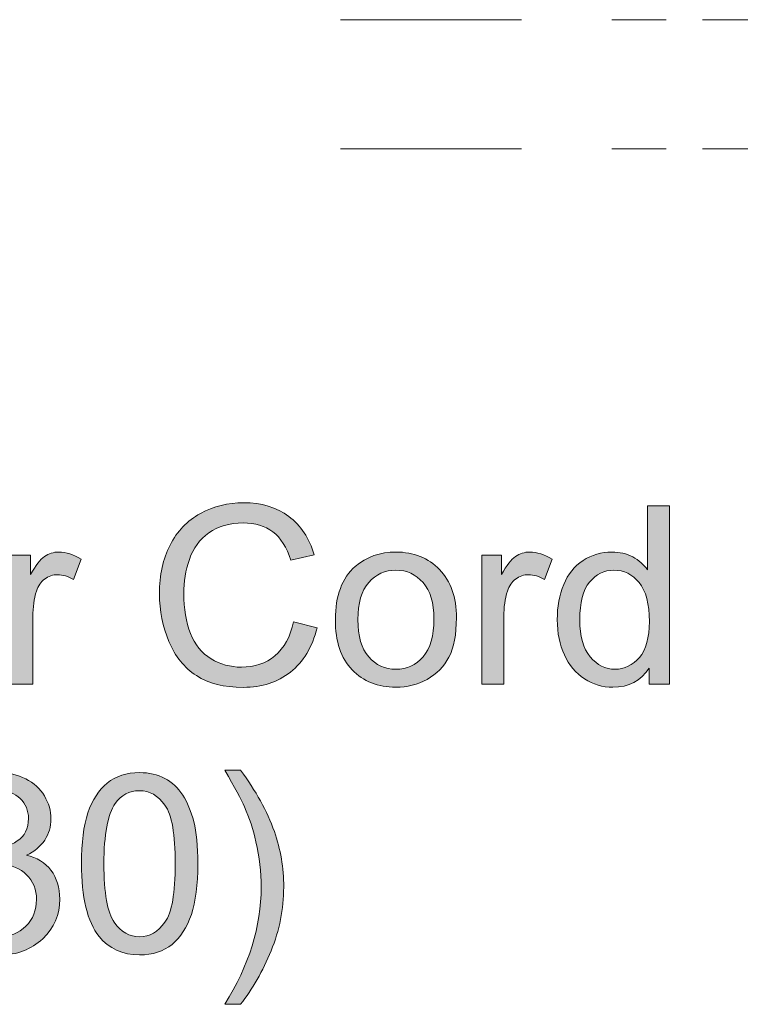
# Model space of a CAD drawing. Units: millimetres. Extents: x 0 to 250, y -250 to 0.
# Drawn here: x 55 to 71, y -121 to -99 of the extents above; entities that cross this region are included whole.
import ezdxf

# ---------------------------------------------------------------- set-up
doc = ezdxf.new("R2010")
doc.units = ezdxf.units.MM
doc.header["$MEASUREMENT"] = 0
doc.linetypes.add('AI-Linetype-201', pattern=[18.084201, 3.931348, -1.965674, 1.179404, -0.78627, 1.179404, -3.931348, 1.965674, -1.179404, 0.78627, -1.179404])
doc.linetypes.add('AI-Linetype-207', pattern=[18.084201, 3.931348, -1.965674, 1.179404, -0.78627, 1.179404, -3.931348, 1.965674, -1.179404, 0.78627, -1.179404])
doc.layers.add('Layer 1', color=7, linetype='Continuous', lineweight=0)

# ---------------------------------------------------------------- blocks, each defined once
blk = doc.blocks.new('Block_67')
at = {"layer": 'Layer 1', "true_color": 0x000000, "transparency": 33554687}
h = blk.add_hatch(color=18, dxfattribs=at)
h.dxf.hatch_style = 2
edge = h.paths.add_edge_path()
edge.add_spline(control_points=[(61.315, -112.469), (61.315, -112.469), (61.827, -112.598), (61.827, -112.598), (61.72, -113.02), (61.526, -113.341), (61.247, -113.562), (60.968, -113.783), (60.626, -113.894), (60.223, -113.894), (59.805, -113.894), (59.465, -113.809), (59.203, -113.639), (58.941, -113.469), (58.742, -113.222), (58.606, -112.9), (58.469, -112.577), (58.401, -112.231), (58.401, -111.861), (58.401, -111.457), (58.478, -111.105), (58.632, -110.804), (58.786, -110.504), (59.006, -110.275), (59.29, -110.119), (59.575, -109.963), (59.889, -109.885), (60.23, -109.885), (60.618, -109.885), (60.944, -109.984), (61.209, -110.182), (61.473, -110.379), (61.657, -110.657), (61.761, -111.014), (61.761, -111.014), (61.256, -111.133), (61.256, -111.133), (61.166, -110.851), (61.036, -110.646), (60.865, -110.517), (60.694, -110.389), (60.479, -110.324), (60.22, -110.324), (59.922, -110.324), (59.673, -110.396), (59.473, -110.538), (59.273, -110.681), (59.132, -110.873), (59.051, -111.114), (58.97, -111.354), (58.93, -111.602), (58.93, -111.858), (58.93, -112.188), (58.977, -112.475), (59.074, -112.721), (59.17, -112.967), (59.319, -113.151), (59.522, -113.273), (59.725, -113.394), (59.944, -113.455), (60.18, -113.455), (60.467, -113.455), (60.711, -113.372), (60.91, -113.207), (61.109, -113.041), (61.244, -112.795), (61.315, -112.469)], knot_values=[0, 0, 0, 0, 1, 1, 1, 2, 2, 2, 3, 3, 3, 4, 4, 4, 5, 5, 5, 6, 6, 6, 7, 7, 7, 8, 8, 8, 9, 9, 9, 10, 10, 10, 11, 11, 11, 12, 12, 12, 13, 13, 13, 14, 14, 14, 15, 15, 15, 16, 16, 16, 17, 17, 17, 18, 18, 18, 19, 19, 19, 20, 20, 20, 21, 21, 21, 22, 22, 22, 22], degree=3, periodic=0)
h = blk.add_hatch(color=18, dxfattribs=at)
h.dxf.hatch_style = 2
edge = h.paths.add_edge_path()
edge.add_spline(control_points=[(67.531, -112.426), (67.531, -112.786), (67.607, -113.055), (67.758, -113.233), (67.91, -113.411), (68.089, -113.5), (68.295, -113.5), (68.503, -113.5), (68.68, -113.415), (68.825, -113.245), (68.97, -113.075), (69.043, -112.815), (69.043, -112.466), (69.043, -112.082), (68.969, -111.8), (68.821, -111.62), (68.673, -111.44), (68.491, -111.35), (68.274, -111.35), (68.062, -111.35), (67.886, -111.437), (67.744, -111.609), (67.602, -111.782), (67.531, -112.054), (67.531, -112.426)], knot_values=[0, 0, 0, 0, 1, 1, 1, 2, 2, 2, 3, 3, 3, 4, 4, 4, 5, 5, 5, 6, 6, 6, 7, 7, 7, 8, 8, 8, 8], degree=3, periodic=0)
edge = h.paths.add_edge_path()
edge.add_spline(control_points=[(69.035, -113.828), (69.035, -113.828), (69.035, -113.474), (69.035, -113.474), (68.857, -113.752), (68.595, -113.891), (68.25, -113.891), (68.026, -113.891), (67.82, -113.83), (67.633, -113.706), (67.445, -113.583), (67.299, -113.41), (67.196, -113.189), (67.093, -112.968), (67.042, -112.714), (67.042, -112.426), (67.042, -112.146), (67.088, -111.892), (67.182, -111.664), (67.275, -111.435), (67.415, -111.26), (67.602, -111.139), (67.789, -111.017), (67.998, -110.956), (68.229, -110.956), (68.398, -110.956), (68.549, -110.992), (68.681, -111.063), (68.813, -111.135), (68.921, -111.228), (69.004, -111.342), (69.004, -111.342), (69.004, -109.952), (69.004, -109.952), (69.004, -109.952), (69.477, -109.952), (69.477, -109.952), (69.477, -109.952), (69.477, -113.828), (69.477, -113.828), (69.477, -113.828), (69.035, -113.828), (69.035, -113.828)], knot_values=[0, 0, 0, 0, 1, 1, 1, 2, 2, 2, 3, 3, 3, 4, 4, 4, 5, 5, 5, 6, 6, 6, 7, 7, 7, 8, 8, 8, 9, 9, 9, 10, 10, 10, 11, 11, 11, 12, 12, 12, 13, 13, 13, 14, 14, 14, 14], degree=3, periodic=0)
h = blk.add_hatch(color=18, dxfattribs=at)
h.dxf.hatch_style = 2
edge = h.paths.add_edge_path()
edge.add_spline(control_points=[(55.175, -113.828), (55.175, -113.828), (55.175, -111.02), (55.175, -111.02), (55.175, -111.02), (55.603, -111.02), (55.603, -111.02), (55.603, -111.02), (55.603, -111.446), (55.603, -111.446), (55.713, -111.246), (55.813, -111.115), (55.906, -111.051), (55.998, -110.988), (56.1, -110.956), (56.211, -110.956), (56.372, -110.956), (56.535, -111.008), (56.701, -111.11), (56.701, -111.11), (56.537, -111.551), (56.537, -111.551), (56.42, -111.482), (56.304, -111.448), (56.188, -111.448), (56.084, -111.448), (55.99, -111.48), (55.907, -111.542), (55.824, -111.605), (55.765, -111.691), (55.73, -111.802), (55.677, -111.972), (55.651, -112.157), (55.651, -112.358), (55.651, -112.358), (55.651, -113.828), (55.651, -113.828), (55.651, -113.828), (55.175, -113.828), (55.175, -113.828)], knot_values=[0, 0, 0, 0, 1, 1, 1, 2, 2, 2, 3, 3, 3, 4, 4, 4, 5, 5, 5, 6, 6, 6, 7, 7, 7, 8, 8, 8, 9, 9, 9, 10, 10, 10, 11, 11, 11, 12, 12, 12, 13, 13, 13, 13], degree=3, periodic=0)
h = blk.add_hatch(color=18, dxfattribs=at)
h.dxf.hatch_style = 2
edge = h.paths.add_edge_path()
edge.add_spline(control_points=[(62.711, -112.424), (62.711, -112.783), (62.789, -113.053), (62.946, -113.232), (63.103, -113.41), (63.3, -113.5), (63.538, -113.5), (63.774, -113.5), (63.971, -113.41), (64.128, -113.23), (64.285, -113.05), (64.363, -112.776), (64.363, -112.408), (64.363, -112.061), (64.284, -111.798), (64.127, -111.619), (63.969, -111.44), (63.773, -111.35), (63.538, -111.35), (63.3, -111.35), (63.103, -111.439), (62.946, -111.617), (62.789, -111.795), (62.711, -112.064), (62.711, -112.424)], knot_values=[0, 0, 0, 0, 1, 1, 1, 2, 2, 2, 3, 3, 3, 4, 4, 4, 5, 5, 5, 6, 6, 6, 7, 7, 7, 8, 8, 8, 8], degree=3, periodic=0)
edge = h.paths.add_edge_path()
edge.add_spline(control_points=[(62.222, -112.424), (62.222, -111.904), (62.366, -111.519), (62.655, -111.268), (62.897, -111.06), (63.191, -110.956), (63.538, -110.956), (63.924, -110.956), (64.24, -111.083), (64.485, -111.336), (64.73, -111.589), (64.852, -111.938), (64.852, -112.384), (64.852, -112.746), (64.798, -113.03), (64.69, -113.237), (64.581, -113.444), (64.424, -113.605), (64.216, -113.72), (64.009, -113.834), (63.783, -113.891), (63.538, -113.891), (63.145, -113.891), (62.827, -113.765), (62.585, -113.513), (62.343, -113.261), (62.222, -112.898), (62.222, -112.424)], knot_values=[0, 0, 0, 0, 1, 1, 1, 2, 2, 2, 3, 3, 3, 4, 4, 4, 5, 5, 5, 6, 6, 6, 7, 7, 7, 8, 8, 8, 9, 9, 9, 9], degree=3, periodic=0)
h = blk.add_hatch(color=18, dxfattribs=at)
h.dxf.hatch_style = 2
edge = h.paths.add_edge_path()
edge.add_spline(control_points=[(65.405, -113.828), (65.405, -113.828), (65.405, -111.02), (65.405, -111.02), (65.405, -111.02), (65.833, -111.02), (65.833, -111.02), (65.833, -111.02), (65.833, -111.446), (65.833, -111.446), (65.943, -111.246), (66.044, -111.115), (66.136, -111.051), (66.229, -110.988), (66.33, -110.956), (66.442, -110.956), (66.602, -110.956), (66.765, -111.008), (66.931, -111.11), (66.931, -111.11), (66.767, -111.551), (66.767, -111.551), (66.65, -111.482), (66.534, -111.448), (66.418, -111.448), (66.314, -111.448), (66.22, -111.48), (66.138, -111.542), (66.055, -111.605), (65.996, -111.691), (65.96, -111.802), (65.907, -111.972), (65.881, -112.157), (65.881, -112.358), (65.881, -112.358), (65.881, -113.828), (65.881, -113.828), (65.881, -113.828), (65.405, -113.828), (65.405, -113.828)], knot_values=[0, 0, 0, 0, 1, 1, 1, 2, 2, 2, 3, 3, 3, 4, 4, 4, 5, 5, 5, 6, 6, 6, 7, 7, 7, 8, 8, 8, 9, 9, 9, 10, 10, 10, 11, 11, 11, 12, 12, 12, 13, 13, 13, 13], degree=3, periodic=0)
at = {"layer": 'Layer 1'}
for points, knots in [([(61.315, -112.469), (61.315, -112.469), (61.827, -112.598), (61.827, -112.598), (61.72, -113.02), (61.526, -113.341), (61.247, -113.562), (60.968, -113.783), (60.626, -113.894), (60.223, -113.894), (59.805, -113.894), (59.465, -113.809), (59.203, -113.639), (58.941, -113.469), (58.742, -113.222), (58.606, -112.9), (58.469, -112.577), (58.401, -112.231), (58.401, -111.861), (58.401, -111.457), (58.478, -111.105), (58.632, -110.804), (58.786, -110.504), (59.006, -110.275), (59.29, -110.119), (59.575, -109.963), (59.889, -109.885), (60.23, -109.885), (60.618, -109.885), (60.944, -109.984), (61.209, -110.182), (61.473, -110.379), (61.657, -110.657), (61.761, -111.014), (61.761, -111.014), (61.256, -111.133), (61.256, -111.133), (61.166, -110.851), (61.036, -110.646), (60.865, -110.517), (60.694, -110.389), (60.479, -110.324), (60.22, -110.324), (59.922, -110.324), (59.673, -110.396), (59.473, -110.538), (59.273, -110.681), (59.132, -110.873), (59.051, -111.114), (58.97, -111.354), (58.93, -111.602), (58.93, -111.858), (58.93, -112.188), (58.977, -112.475), (59.074, -112.721), (59.17, -112.967), (59.319, -113.151), (59.522, -113.273), (59.725, -113.394), (59.944, -113.455), (60.18, -113.455), (60.467, -113.455), (60.711, -113.372), (60.91, -113.207), (61.109, -113.041), (61.244, -112.795), (61.315, -112.469)], [0, 0, 0, 0, 1, 1, 1, 2, 2, 2, 3, 3, 3, 4, 4, 4, 5, 5, 5, 6, 6, 6, 7, 7, 7, 8, 8, 8, 9, 9, 9, 10, 10, 10, 11, 11, 11, 12, 12, 12, 13, 13, 13, 14, 14, 14, 15, 15, 15, 16, 16, 16, 17, 17, 17, 18, 18, 18, 19, 19, 19, 20, 20, 20, 21, 21, 21, 22, 22, 22, 22]), ([(69.035, -113.828), (69.035, -113.828), (69.035, -113.474), (69.035, -113.474), (68.857, -113.752), (68.595, -113.891), (68.25, -113.891), (68.026, -113.891), (67.82, -113.83), (67.633, -113.706), (67.445, -113.583), (67.299, -113.41), (67.196, -113.189), (67.093, -112.968), (67.042, -112.714), (67.042, -112.426), (67.042, -112.146), (67.088, -111.892), (67.182, -111.664), (67.275, -111.435), (67.415, -111.26), (67.602, -111.139), (67.789, -111.017), (67.998, -110.956), (68.229, -110.956), (68.398, -110.956), (68.549, -110.992), (68.681, -111.063), (68.813, -111.135), (68.921, -111.228), (69.004, -111.342), (69.004, -111.342), (69.004, -109.952), (69.004, -109.952), (69.004, -109.952), (69.477, -109.952), (69.477, -109.952), (69.477, -109.952), (69.477, -113.828), (69.477, -113.828), (69.477, -113.828), (69.035, -113.828), (69.035, -113.828)], [0, 0, 0, 0, 1, 1, 1, 2, 2, 2, 3, 3, 3, 4, 4, 4, 5, 5, 5, 6, 6, 6, 7, 7, 7, 8, 8, 8, 9, 9, 9, 10, 10, 10, 11, 11, 11, 12, 12, 12, 13, 13, 13, 14, 14, 14, 14]), ([(55.175, -113.828), (55.175, -113.828), (55.175, -111.02), (55.175, -111.02), (55.175, -111.02), (55.603, -111.02), (55.603, -111.02), (55.603, -111.02), (55.603, -111.446), (55.603, -111.446), (55.713, -111.246), (55.813, -111.115), (55.906, -111.051), (55.998, -110.988), (56.1, -110.956), (56.211, -110.956), (56.372, -110.956), (56.535, -111.008), (56.701, -111.11), (56.701, -111.11), (56.537, -111.551), (56.537, -111.551), (56.42, -111.482), (56.304, -111.448), (56.188, -111.448), (56.084, -111.448), (55.99, -111.48), (55.907, -111.542), (55.824, -111.605), (55.765, -111.691), (55.73, -111.802), (55.677, -111.972), (55.651, -112.157), (55.651, -112.358), (55.651, -112.358), (55.651, -113.828), (55.651, -113.828), (55.651, -113.828), (55.175, -113.828), (55.175, -113.828)], [0, 0, 0, 0, 1, 1, 1, 2, 2, 2, 3, 3, 3, 4, 4, 4, 5, 5, 5, 6, 6, 6, 7, 7, 7, 8, 8, 8, 9, 9, 9, 10, 10, 10, 11, 11, 11, 12, 12, 12, 13, 13, 13, 13]), ([(62.222, -112.424), (62.222, -111.904), (62.366, -111.519), (62.655, -111.268), (62.897, -111.06), (63.191, -110.956), (63.538, -110.956), (63.924, -110.956), (64.24, -111.083), (64.485, -111.336), (64.73, -111.589), (64.852, -111.938), (64.852, -112.384), (64.852, -112.746), (64.798, -113.03), (64.69, -113.237), (64.581, -113.444), (64.424, -113.605), (64.216, -113.72), (64.009, -113.834), (63.783, -113.891), (63.538, -113.891), (63.145, -113.891), (62.827, -113.765), (62.585, -113.513), (62.343, -113.261), (62.222, -112.898), (62.222, -112.424)], [0, 0, 0, 0, 1, 1, 1, 2, 2, 2, 3, 3, 3, 4, 4, 4, 5, 5, 5, 6, 6, 6, 7, 7, 7, 8, 8, 8, 9, 9, 9, 9]), ([(65.405, -113.828), (65.405, -113.828), (65.405, -111.02), (65.405, -111.02), (65.405, -111.02), (65.833, -111.02), (65.833, -111.02), (65.833, -111.02), (65.833, -111.446), (65.833, -111.446), (65.943, -111.246), (66.044, -111.115), (66.136, -111.051), (66.229, -110.988), (66.33, -110.956), (66.442, -110.956), (66.602, -110.956), (66.765, -111.008), (66.931, -111.11), (66.931, -111.11), (66.767, -111.551), (66.767, -111.551), (66.65, -111.482), (66.534, -111.448), (66.418, -111.448), (66.314, -111.448), (66.22, -111.48), (66.138, -111.542), (66.055, -111.605), (65.996, -111.691), (65.96, -111.802), (65.907, -111.972), (65.881, -112.157), (65.881, -112.358), (65.881, -112.358), (65.881, -113.828), (65.881, -113.828), (65.881, -113.828), (65.405, -113.828), (65.405, -113.828)], [0, 0, 0, 0, 1, 1, 1, 2, 2, 2, 3, 3, 3, 4, 4, 4, 5, 5, 5, 6, 6, 6, 7, 7, 7, 8, 8, 8, 9, 9, 9, 10, 10, 10, 11, 11, 11, 12, 12, 12, 13, 13, 13, 13]), ([(62.711, -112.424), (62.711, -112.783), (62.789, -113.053), (62.946, -113.232), (63.103, -113.41), (63.3, -113.5), (63.538, -113.5), (63.774, -113.5), (63.971, -113.41), (64.128, -113.23), (64.285, -113.05), (64.363, -112.776), (64.363, -112.408), (64.363, -112.061), (64.284, -111.798), (64.127, -111.619), (63.969, -111.44), (63.773, -111.35), (63.538, -111.35), (63.3, -111.35), (63.103, -111.439), (62.946, -111.617), (62.789, -111.795), (62.711, -112.064), (62.711, -112.424)], [0, 0, 0, 0, 1, 1, 1, 2, 2, 2, 3, 3, 3, 4, 4, 4, 5, 5, 5, 6, 6, 6, 7, 7, 7, 8, 8, 8, 8]), ([(67.531, -112.426), (67.531, -112.786), (67.607, -113.055), (67.758, -113.233), (67.91, -113.411), (68.089, -113.5), (68.295, -113.5), (68.503, -113.5), (68.68, -113.415), (68.825, -113.245), (68.97, -113.075), (69.043, -112.815), (69.043, -112.466), (69.043, -112.082), (68.969, -111.8), (68.821, -111.62), (68.673, -111.44), (68.491, -111.35), (68.274, -111.35), (68.062, -111.35), (67.886, -111.437), (67.744, -111.609), (67.602, -111.782), (67.531, -112.054), (67.531, -112.426)], [0, 0, 0, 0, 1, 1, 1, 2, 2, 2, 3, 3, 3, 4, 4, 4, 5, 5, 5, 6, 6, 6, 7, 7, 7, 8, 8, 8, 8])]:
    blk.add_open_spline(points, degree=3, knots=knots, dxfattribs=at)
blk = doc.blocks.new('Block_66')
at = {"layer": 'Layer 1'}
blk.add_blockref('Block_67', (0, 0), dxfattribs=at)
blk = doc.blocks.new('Block_69')
at = {"layer": 'Layer 1', "true_color": 0x000000, "transparency": 33554687}
h = blk.add_hatch(color=18, dxfattribs=at)
h.dxf.hatch_style = 2
edge = h.paths.add_edge_path()
edge.add_spline(control_points=[(53.697, -118.613), (53.697, -118.613), (54.173, -118.55), (54.173, -118.55), (54.227, -118.82), (54.32, -119.014), (54.452, -119.133), (54.583, -119.252), (54.743, -119.311), (54.932, -119.311), (55.155, -119.311), (55.345, -119.234), (55.499, -119.079), (55.653, -118.924), (55.73, -118.731), (55.73, -118.502), (55.73, -118.284), (55.659, -118.104), (55.516, -117.962), (55.373, -117.82), (55.192, -117.749), (54.971, -117.749), (54.881, -117.749), (54.769, -117.766), (54.635, -117.802), (54.635, -117.802), (54.688, -117.384), (54.688, -117.384), (54.72, -117.387), (54.746, -117.389), (54.765, -117.389), (54.968, -117.389), (55.15, -117.336), (55.312, -117.23), (55.474, -117.125), (55.556, -116.962), (55.556, -116.741), (55.556, -116.567), (55.497, -116.422), (55.379, -116.308), (55.26, -116.193), (55.108, -116.136), (54.921, -116.136), (54.736, -116.136), (54.582, -116.194), (54.458, -116.31), (54.335, -116.427), (54.256, -116.601), (54.22, -116.834), (54.22, -116.834), (53.744, -116.749), (53.744, -116.749), (53.803, -116.43), (53.935, -116.183), (54.141, -116.008), (54.347, -115.832), (54.604, -115.745), (54.911, -115.745), (55.122, -115.745), (55.317, -115.79), (55.495, -115.881), (55.673, -115.971), (55.809, -116.095), (55.903, -116.252), (55.998, -116.409), (56.045, -116.576), (56.045, -116.752), (56.045, -116.919), (56, -117.072), (55.91, -117.209), (55.82, -117.347), (55.687, -117.456), (55.511, -117.537), (55.74, -117.59), (55.918, -117.7), (56.045, -117.866), (56.172, -118.033), (56.235, -118.241), (56.235, -118.492), (56.235, -118.83), (56.112, -119.117), (55.865, -119.352), (55.618, -119.588), (55.306, -119.705), (54.929, -119.705), (54.589, -119.705), (54.306, -119.604), (54.082, -119.401), (53.857, -119.199), (53.729, -118.936), (53.697, -118.613)], knot_values=[0, 0, 0, 0, 1, 1, 1, 2, 2, 2, 3, 3, 3, 4, 4, 4, 5, 5, 5, 6, 6, 6, 7, 7, 7, 8, 8, 8, 9, 9, 9, 10, 10, 10, 11, 11, 11, 12, 12, 12, 13, 13, 13, 14, 14, 14, 15, 15, 15, 16, 16, 16, 17, 17, 17, 18, 18, 18, 19, 19, 19, 20, 20, 20, 21, 21, 21, 22, 22, 22, 23, 23, 23, 24, 24, 24, 25, 25, 25, 26, 26, 26, 27, 27, 27, 28, 28, 28, 29, 29, 29, 30, 30, 30, 30], degree=3, periodic=0)
h = blk.add_hatch(color=18, dxfattribs=at)
h.dxf.hatch_style = 2
edge = h.paths.add_edge_path()
edge.add_spline(control_points=[(57.195, -117.725), (57.195, -118.361), (57.27, -118.785), (57.419, -118.995), (57.567, -119.206), (57.751, -119.311), (57.97, -119.311), (58.188, -119.311), (58.372, -119.206), (58.521, -118.994), (58.67, -118.783), (58.745, -118.36), (58.745, -117.725), (58.745, -117.087), (58.67, -116.663), (58.521, -116.453), (58.372, -116.243), (58.187, -116.138), (57.964, -116.138), (57.746, -116.138), (57.571, -116.231), (57.441, -116.416), (57.277, -116.652), (57.195, -117.089), (57.195, -117.725)], knot_values=[0, 0, 0, 0, 1, 1, 1, 2, 2, 2, 3, 3, 3, 4, 4, 4, 5, 5, 5, 6, 6, 6, 7, 7, 7, 8, 8, 8, 8], degree=3, periodic=0)
edge = h.paths.add_edge_path()
edge.add_spline(control_points=[(56.706, -117.725), (56.706, -117.267), (56.753, -116.898), (56.847, -116.618), (56.942, -116.339), (57.082, -116.123), (57.268, -115.972), (57.454, -115.82), (57.688, -115.745), (57.97, -115.745), (58.178, -115.745), (58.36, -115.786), (58.517, -115.87), (58.674, -115.954), (58.803, -116.075), (58.906, -116.232), (59.008, -116.39), (59.088, -116.582), (59.146, -116.809), (59.205, -117.035), (59.234, -117.341), (59.234, -117.725), (59.234, -118.18), (59.187, -118.547), (59.094, -118.826), (59, -119.106), (58.86, -119.322), (58.674, -119.474), (58.488, -119.626), (58.254, -119.703), (57.97, -119.703), (57.596, -119.703), (57.303, -119.569), (57.089, -119.301), (56.834, -118.978), (56.706, -118.453), (56.706, -117.725)], knot_values=[0, 0, 0, 0, 1, 1, 1, 2, 2, 2, 3, 3, 3, 4, 4, 4, 5, 5, 5, 6, 6, 6, 7, 7, 7, 8, 8, 8, 9, 9, 9, 10, 10, 10, 11, 11, 11, 12, 12, 12, 12], degree=3, periodic=0)
h = blk.add_hatch(color=18, dxfattribs=at)
h.dxf.hatch_style = 2
edge = h.paths.add_edge_path()
edge.add_spline(control_points=[(60.162, -120.776), (60.162, -120.776), (59.82, -120.776), (59.82, -120.776), (60.348, -119.93), (60.611, -119.083), (60.611, -118.235), (60.611, -117.904), (60.573, -117.575), (60.497, -117.249), (60.437, -116.985), (60.354, -116.731), (60.246, -116.487), (60.178, -116.329), (60.036, -116.064), (59.82, -115.694), (59.82, -115.694), (60.162, -115.694), (60.162, -115.694), (60.493, -116.137), (60.738, -116.581), (60.897, -117.027), (61.032, -117.411), (61.1, -117.813), (61.1, -118.233), (61.1, -118.709), (61.009, -119.169), (60.827, -119.613), (60.644, -120.057), (60.422, -120.445), (60.162, -120.776)], knot_values=[0, 0, 0, 0, 1, 1, 1, 2, 2, 2, 3, 3, 3, 4, 4, 4, 5, 5, 5, 6, 6, 6, 7, 7, 7, 8, 8, 8, 9, 9, 9, 10, 10, 10, 10], degree=3, periodic=0)
at = {"layer": 'Layer 1'}
for points, knots in [([(53.697, -118.613), (53.697, -118.613), (54.173, -118.55), (54.173, -118.55), (54.227, -118.82), (54.32, -119.014), (54.452, -119.133), (54.583, -119.252), (54.743, -119.311), (54.932, -119.311), (55.155, -119.311), (55.345, -119.234), (55.499, -119.079), (55.653, -118.924), (55.73, -118.731), (55.73, -118.502), (55.73, -118.284), (55.659, -118.104), (55.516, -117.962), (55.373, -117.82), (55.192, -117.749), (54.971, -117.749), (54.881, -117.749), (54.769, -117.766), (54.635, -117.802), (54.635, -117.802), (54.688, -117.384), (54.688, -117.384), (54.72, -117.387), (54.746, -117.389), (54.765, -117.389), (54.968, -117.389), (55.15, -117.336), (55.312, -117.23), (55.474, -117.125), (55.556, -116.962), (55.556, -116.741), (55.556, -116.567), (55.497, -116.422), (55.379, -116.308), (55.26, -116.193), (55.108, -116.136), (54.921, -116.136), (54.736, -116.136), (54.582, -116.194), (54.458, -116.31), (54.335, -116.427), (54.256, -116.601), (54.22, -116.834), (54.22, -116.834), (53.744, -116.749), (53.744, -116.749), (53.803, -116.43), (53.935, -116.183), (54.141, -116.008), (54.347, -115.832), (54.604, -115.745), (54.911, -115.745), (55.122, -115.745), (55.317, -115.79), (55.495, -115.881), (55.673, -115.971), (55.809, -116.095), (55.903, -116.252), (55.998, -116.409), (56.045, -116.576), (56.045, -116.752), (56.045, -116.919), (56, -117.072), (55.91, -117.209), (55.82, -117.347), (55.687, -117.456), (55.511, -117.537), (55.74, -117.59), (55.918, -117.7), (56.045, -117.866), (56.172, -118.033), (56.235, -118.241), (56.235, -118.492), (56.235, -118.83), (56.112, -119.117), (55.865, -119.352), (55.618, -119.588), (55.306, -119.705), (54.929, -119.705), (54.589, -119.705), (54.306, -119.604), (54.082, -119.401), (53.857, -119.199), (53.729, -118.936), (53.697, -118.613)], [0, 0, 0, 0, 1, 1, 1, 2, 2, 2, 3, 3, 3, 4, 4, 4, 5, 5, 5, 6, 6, 6, 7, 7, 7, 8, 8, 8, 9, 9, 9, 10, 10, 10, 11, 11, 11, 12, 12, 12, 13, 13, 13, 14, 14, 14, 15, 15, 15, 16, 16, 16, 17, 17, 17, 18, 18, 18, 19, 19, 19, 20, 20, 20, 21, 21, 21, 22, 22, 22, 23, 23, 23, 24, 24, 24, 25, 25, 25, 26, 26, 26, 27, 27, 27, 28, 28, 28, 29, 29, 29, 30, 30, 30, 30]), ([(56.706, -117.725), (56.706, -117.267), (56.753, -116.898), (56.847, -116.618), (56.942, -116.339), (57.082, -116.123), (57.268, -115.972), (57.454, -115.82), (57.688, -115.745), (57.97, -115.745), (58.178, -115.745), (58.36, -115.786), (58.517, -115.87), (58.674, -115.954), (58.803, -116.075), (58.906, -116.232), (59.008, -116.39), (59.088, -116.582), (59.146, -116.809), (59.205, -117.035), (59.234, -117.341), (59.234, -117.725), (59.234, -118.18), (59.187, -118.547), (59.094, -118.826), (59, -119.106), (58.86, -119.322), (58.674, -119.474), (58.488, -119.626), (58.254, -119.703), (57.97, -119.703), (57.596, -119.703), (57.303, -119.569), (57.089, -119.301), (56.834, -118.978), (56.706, -118.453), (56.706, -117.725)], [0, 0, 0, 0, 1, 1, 1, 2, 2, 2, 3, 3, 3, 4, 4, 4, 5, 5, 5, 6, 6, 6, 7, 7, 7, 8, 8, 8, 9, 9, 9, 10, 10, 10, 11, 11, 11, 12, 12, 12, 12]), ([(60.162, -120.776), (60.162, -120.776), (59.82, -120.776), (59.82, -120.776), (60.348, -119.93), (60.611, -119.083), (60.611, -118.235), (60.611, -117.904), (60.573, -117.575), (60.497, -117.249), (60.437, -116.985), (60.354, -116.731), (60.246, -116.487), (60.178, -116.329), (60.036, -116.064), (59.82, -115.694), (59.82, -115.694), (60.162, -115.694), (60.162, -115.694), (60.493, -116.137), (60.738, -116.581), (60.897, -117.027), (61.032, -117.411), (61.1, -117.813), (61.1, -118.233), (61.1, -118.709), (61.009, -119.169), (60.827, -119.613), (60.644, -120.057), (60.422, -120.445), (60.162, -120.776)], [0, 0, 0, 0, 1, 1, 1, 2, 2, 2, 3, 3, 3, 4, 4, 4, 5, 5, 5, 6, 6, 6, 7, 7, 7, 8, 8, 8, 9, 9, 9, 10, 10, 10, 10]), ([(57.195, -117.725), (57.195, -118.361), (57.27, -118.785), (57.419, -118.995), (57.567, -119.206), (57.751, -119.311), (57.97, -119.311), (58.188, -119.311), (58.372, -119.206), (58.521, -118.994), (58.67, -118.783), (58.745, -118.36), (58.745, -117.725), (58.745, -117.087), (58.67, -116.663), (58.521, -116.453), (58.372, -116.243), (58.187, -116.138), (57.964, -116.138), (57.746, -116.138), (57.571, -116.231), (57.441, -116.416), (57.277, -116.652), (57.195, -117.089), (57.195, -117.725)], [0, 0, 0, 0, 1, 1, 1, 2, 2, 2, 3, 3, 3, 4, 4, 4, 5, 5, 5, 6, 6, 6, 7, 7, 7, 8, 8, 8, 8])]:
    blk.add_open_spline(points, degree=3, knots=knots, dxfattribs=at)
blk = doc.blocks.new('Block_68')
at = {"layer": 'Layer 1'}
blk.add_blockref('Block_69', (0, 0), dxfattribs=at)
blk = doc.blocks.new('Block_4')
at = {"layer": 'Layer 1', "color": 18, "linetype": 'AI-Linetype-207', "lineweight": 18, "true_color": 0x000000}
blk.add_line((62.331, -99.396), (110.03, -99.396), dxfattribs=at)
at = {"layer": 'Layer 1', "color": 18, "linetype": 'AI-Linetype-201', "lineweight": 18, "true_color": 0x000000}
blk.add_line((62.331, -102.198), (110.03, -102.198), dxfattribs=at)
at = {"layer": 'Layer 1'}
for name in ['Block_66', 'Block_68']:
    blk.add_blockref(name, (0, 0), dxfattribs=at)

msp = doc.modelspace()

# ---------------------------------------------------------------- block references
at = {"layer": 'Layer 1'}
msp.add_blockref('Block_4', (0, 0), dxfattribs=at)

doc.saveas('drawing.dxf')
